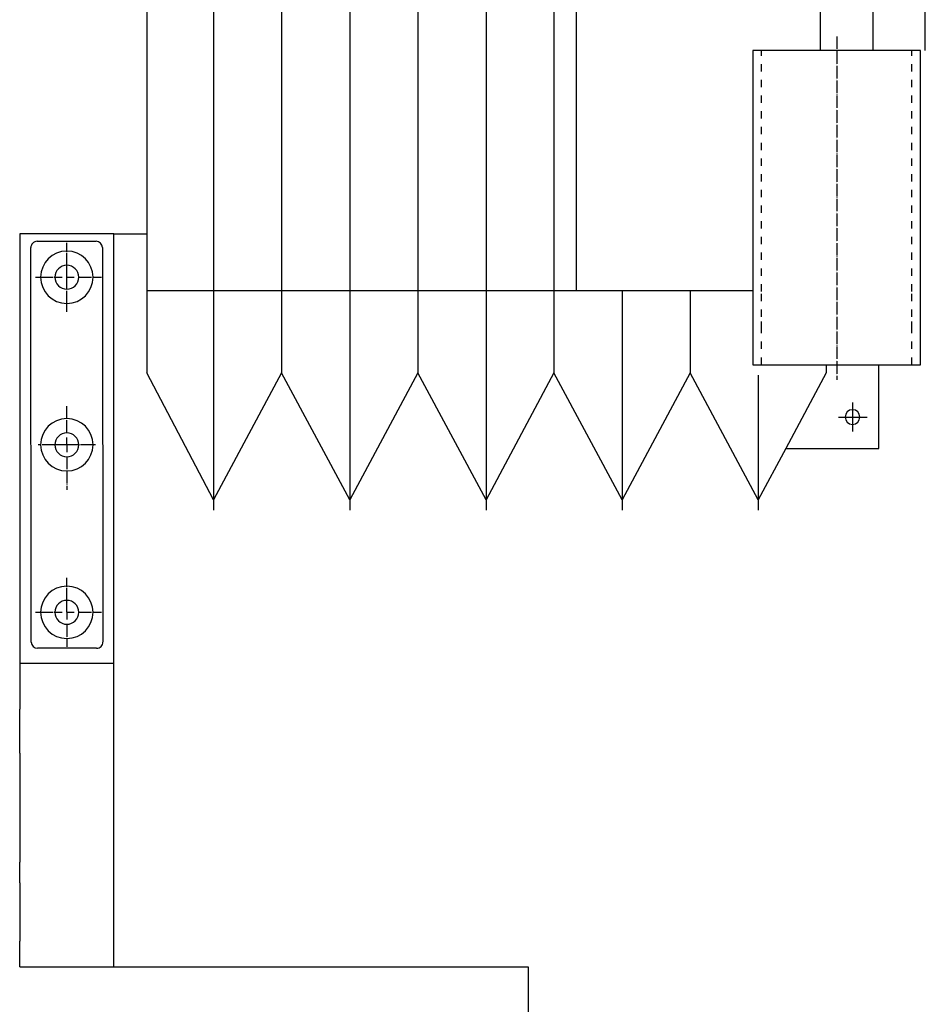
# Model space of a CAD drawing. Units: inches. Extents: x 1120 to 13000, y 0 to 8400.
# Drawn here: x 4762 to 5626, y 3157 to 4097 of the extents above; entities that cross this region are included whole.
import ezdxf

# ---------------------------------------------------------------- set-up
doc = ezdxf.new("R2010")
doc.units = ezdxf.units.IN
doc.linetypes.add('DASHED', pattern=[15, 7, -8])
doc.linetypes.add('DOT_CENTER', pattern=[14, 12, -1, 0, -1])
doc.layers.add('1', color=7, linetype='Continuous')

msp = doc.modelspace()

# ---------------------------------------------------------------- linework, layer by layer
at = {"color": 2, "linetype": 'Continuous'}
for p, q in [((4883.244, 5960.413), (4883.244, 3892.417)), ((4946.871, 5960.413), (4946.871, 3628.417)), ((5011.871, 5960.413), (5011.871, 3759.503)), ((5076.871, 5960.413), (5076.871, 3628.417)), ((5141.871, 5960.413), (5141.871, 3759.581)), ((5207.057, 5960.413), (5207.057, 3628.417)), ((5271.871, 5960.413), (5271.871, 3759.581)), ((4883.244, 3892.417), (4883.244, 3838.417)), ((4883.244, 3838.417), (4883.244, 3759.581)), ((4883.244, 3838.417), (5336.871, 3838.417)), ((5336.871, 3838.417), (5336.871, 3628.417)), ((5401.871, 3838.417), (5401.871, 3759.581)), ((5531.871, 3767.417), (5531.871, 3759.581)), ((4946.871, 3638.417), (4883.244, 3759.581)), ((5011.871, 3759.503), (4946.871, 3638.417)), ((5076.871, 3638.417), (5011.871, 3759.503)), ((5141.871, 3759.581), (5076.871, 3638.417)), ((5207.057, 3638.417), (5141.871, 3759.581)), ((5271.871, 3759.581), (5207.057, 3638.417)), ((5271.871, 3759.581), (5207.057, 3638.417)), ((5336.871, 3638.417), (5271.871, 3759.581)), ((5336.871, 3638.417), (5271.871, 3759.581)), ((5401.871, 3759.581), (5336.871, 3638.417)), ((5466.871, 3638.417), (5401.871, 3759.581)), ((5466.871, 3757.434), (5466.871, 3628.417)), ((5531.871, 3759.581), (5493.158, 3687.417)), ((5493.158, 3687.417), (5466.871, 3638.417))]:
    msp.add_line(p, q, dxfattribs=at)
at = {"color": 7, "linetype": 'Continuous'}
msp.add_line((5444.946, 3838.417), (5461.871, 3838.417), dxfattribs=at)
at = {"layer": '1', "color": 7, "linetype": 'Continuous'}
for p, q in [((5576.371, 6338.417), (5576.371, 4067.417)), ((5293.071, 6110.413), (5293.071, 3838.417)), ((4851.872, 3892.417), (4883.244, 3892.417)), ((5293.071, 3838.417), (5454.946, 3838.417))]:
    msp.add_line(p, q, dxfattribs=at)
at = {"layer": '1', "color": 2, "linetype": 'Continuous'}
for p, q in [((5626.371, 4067.417), (5626.371, 6338.417)), ((5526.371, 4067.417), (5526.371, 4795.092)), ((5461.871, 4067.417), (5461.871, 3837.417)), ((5470.158, 4067.417), (5461.871, 4067.417)), ((5613.585, 4067.417), (5470.158, 4067.417)), ((5621.871, 4067.417), (5613.585, 4067.417)), ((5621.871, 3810.965), (5621.871, 4067.417)), ((4761.872, 3892.417), (4761.872, 3482.417)), ((4851.872, 3892.417), (4761.872, 3892.417)), ((4778.523, 3885.266), (4834.88, 3885.266)), ((4851.872, 3772.417), (4851.872, 3892.417)), ((4772.867, 3502.551), (4772.523, 3879.261)), ((4840.88, 3879.274), (4841.33, 3502.564)), ((5461.871, 3837.417), (5461.871, 3811.089)), ((5461.871, 3811.089), (5461.871, 3803.263)), ((5621.871, 3803.263), (5621.871, 3810.965)), ((5461.871, 3803.263), (5461.871, 3767.417)), ((5621.871, 3767.417), (5621.871, 3803.263)), ((4851.872, 3482.417), (4851.872, 3772.417)), ((4851.872, 3772.417), (4851.872, 3772.417)), ((5461.871, 3767.417), (5470.158, 3767.417)), ((5470.158, 3767.417), (5581.871, 3767.417)), ((5581.871, 3687.417), (5581.871, 3767.417)), ((5581.871, 3767.417), (5613.585, 3767.417)), ((5613.585, 3767.417), (5621.871, 3767.417)), ((5493.158, 3687.417), (5581.871, 3687.417)), ((4835.33, 3496.556), (4778.867, 3496.556)), ((4761.872, 3482.417), (4851.872, 3482.417)), ((4761.872, 3482.417), (4761.872, 3438.417)), ((4851.872, 3382.417), (4851.872, 3482.417)), ((4761.872, 3396.417), (4761.872, 3438.417)), ((4761.872, 3396.417), (4761.872, 3350.064)), ((4851.872, 3282.417), (4851.872, 3382.417)), ((4761.872, 3350.064), (4761.872, 3292.417)), ((4761.872, 3272.563), (4761.872, 3292.417)), ((4851.872, 3192.417), (4851.872, 3282.417)), ((4761.872, 3272.563), (4761.872, 3265.126)), ((4761.872, 3265.126), (4761.872, 3216.917)), ((4761.872, 3192.417), (4761.872, 3216.917)), ((4761.872, 3192.417), (4851.872, 3192.417)), ((4761.872, 3192.417), (5247.22, 3192.417)), ((5247.22, 3192.417), (5247.22, 2592.417))]:
    msp.add_line(p, q, dxfattribs=at)
at = {"layer": '1', "color": 4, "linetype": 'DOT_CENTER'}
for p, q in [((5541.871, 4080.986), (5541.871, 3753.092)), ((5556.871, 3731.147), (5556.871, 3724.417)), ((5556.871, 3724.417), (5556.871, 3717.417)), ((5543.566, 3717.417), (5549.871, 3717.417)), ((5549.871, 3717.417), (5556.871, 3717.417)), ((5556.871, 3717.417), (5563.871, 3717.417)), ((5556.871, 3717.417), (5556.871, 3710.417)), ((5563.871, 3717.417), (5570.899, 3717.417)), ((5556.871, 3710.417), (5556.871, 3703.503))]:
    msp.add_line(p, q, dxfattribs=at)
at = {"layer": '1', "color": 4, "linetype": 'DASHED'}
for p, q in [((5470.158, 3837.417), (5470.158, 4067.417)), ((5613.585, 3837.417), (5613.585, 4067.417)), ((5470.158, 3813.025), (5470.158, 3837.417)), ((5613.585, 3813.025), (5613.585, 3837.417)), ((5470.158, 3801.809), (5470.158, 3813.025)), ((5613.585, 3801.809), (5613.585, 3813.025)), ((5470.158, 3767.417), (5470.158, 3801.809)), ((5613.585, 3767.417), (5613.585, 3801.809))]:
    msp.add_line(p, q, dxfattribs=at)
at = {"layer": '1', "color": 2, "linetype": 'DOT_CENTER'}
for p, q in [((4806.872, 3875.911), (4806.872, 3883.911)), ((4806.872, 3862.311), (4806.872, 3875.911)), ((4806.872, 3850.911), (4806.872, 3862.311)), ((4776.872, 3850.911), (4779.372, 3850.911)), ((4779.372, 3850.911), (4781.872, 3850.911)), ((4781.872, 3850.911), (4795.472, 3850.911)), ((4806.872, 3839.511), (4806.872, 3850.911)), ((4818.272, 3850.911), (4831.872, 3850.911)), ((4831.872, 3850.911), (4834.372, 3850.911)), ((4834.372, 3850.911), (4839.872, 3850.911)), ((4806.872, 3825.911), (4806.872, 3839.511)), ((4806.872, 3817.911), (4806.872, 3825.911)), ((4806.872, 3715.911), (4806.872, 3727.911)), ((4806.872, 3702.311), (4806.872, 3715.911)), ((4781.872, 3690.911), (4779.372, 3690.911)), ((4795.472, 3690.911), (4781.872, 3690.911)), ((4806.872, 3690.911), (4795.472, 3690.911)), ((4818.272, 3690.911), (4806.872, 3690.911)), ((4831.872, 3690.911), (4818.272, 3690.911)), ((4834.372, 3690.911), (4831.872, 3690.911)), ((4806.872, 3679.511), (4806.872, 3665.911)), ((4806.872, 3665.911), (4806.872, 3647.911)), ((4806.872, 3555.911), (4806.872, 3563.911)), ((4806.872, 3542.311), (4806.872, 3555.911)), ((4806.872, 3530.911), (4806.872, 3542.311)), ((4776.872, 3530.911), (4779.372, 3530.911)), ((4779.372, 3530.911), (4781.872, 3530.911)), ((4781.872, 3530.911), (4795.472, 3530.911)), ((4818.272, 3530.911), (4831.872, 3530.911)), ((4831.872, 3530.911), (4834.372, 3530.911)), ((4834.372, 3530.911), (4839.872, 3530.911)), ((4806.872, 3519.511), (4806.872, 3505.911)), ((4806.872, 3505.911), (4806.872, 3497.911))]:
    msp.add_line(p, q, dxfattribs=at)
at = {"layer": '1', "color": 2, "linetype": 'DASHED'}
for p, q in [((4795.472, 3850.911), (4806.872, 3850.911)), ((4806.872, 3850.911), (4818.272, 3850.911)), ((4806.872, 3690.911), (4806.872, 3702.311)), ((4806.872, 3690.911), (4806.872, 3679.511)), ((4795.472, 3530.911), (4806.872, 3530.911)), ((4806.872, 3530.911), (4818.272, 3530.911)), ((4806.872, 3530.911), (4806.872, 3519.511))]:
    msp.add_line(p, q, dxfattribs=at)
at = {"layer": '1', "color": 2, "linetype": 'Continuous'}
for centre, radius, start, end in [((4778.523, 3879.266), 6, 90, -179.947677), ((4834.88, 3879.266), 6, 0.068539, 90), ((4806.872, 3850.911), 25, 90, 180), ((4806.872, 3850.911), 25, 0, 90), ((4806.872, 3850.911), 11.4, 90, 180), ((4806.872, 3850.911), 11.4, 0, 90), ((4806.872, 3850.911), 25, 180, -90), ((4806.872, 3850.911), 11.4, 180, -90), ((4806.872, 3850.911), 11.4, -90, 0), ((4806.872, 3850.911), 25, -90, 0), ((5556.871, 3717.417), 7, 90, 180), ((5556.871, 3717.417), 7, 0, 90), ((4806.872, 3690.911), 25, 90, 180), ((4806.872, 3690.911), 25, 0, 90), ((5556.871, 3717.417), 7, 180, -90), ((5556.871, 3717.417), 7, -90, 0), ((4806.872, 3690.911), 11.4, 90, 180), ((4806.872, 3690.911), 11.4, 0, 90), ((4806.872, 3690.911), 25, 180, -90), ((4806.872, 3690.911), 11.4, 180, -90), ((4806.872, 3690.911), 25, -90, 0), ((4806.872, 3690.911), 11.4, -90, 0), ((4806.872, 3530.911), 25, 90, 180), ((4806.872, 3530.911), 25, 0, 90), ((4806.872, 3530.911), 11.4, 90, 180), ((4806.872, 3530.911), 11.4, 0, 90), ((4806.872, 3530.911), 25, 180, -90), ((4806.872, 3530.911), 11.4, 180, -90), ((4806.872, 3530.911), 11.4, -90, 0), ((4806.872, 3530.911), 25, -90, 0), ((4778.867, 3502.556), 6, -179.947677, -90), ((4835.33, 3502.556), 6, -90, 0.068539)]:
    msp.add_arc(centre, radius, start, end, dxfattribs=at)

doc.saveas('drawing.dxf')
